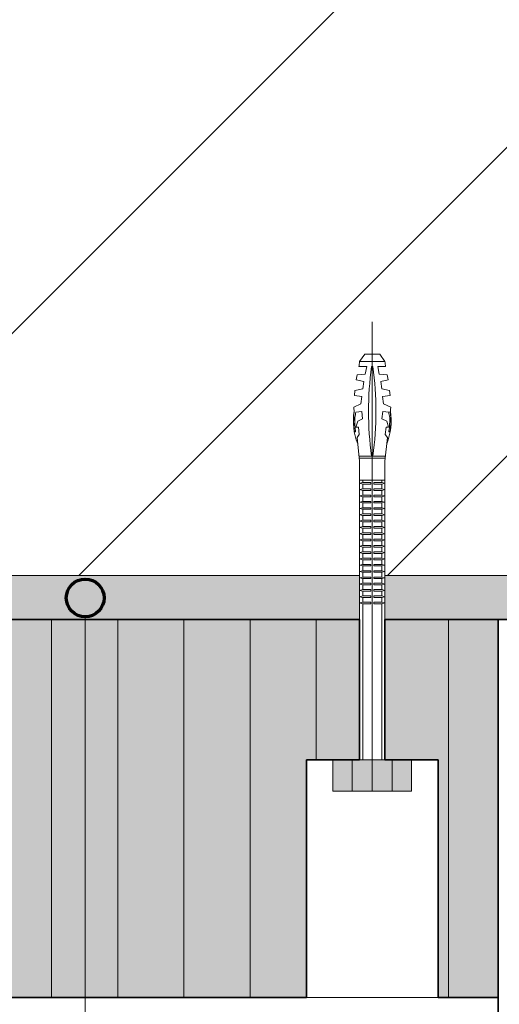
# Model space of a CAD drawing. Units: metres. Extents: x -8.366 to -7.462, y -8.135 to -7.185.
# Drawn here: x -7.765 to -7.688, y -7.554 to -7.397 of the extents above; entities that cross this region are included whole.
import ezdxf

# ---------------------------------------------------------------- set-up
doc = ezdxf.new("R2010")
doc.units = ezdxf.units.M
doc.linetypes.add('AUSGEZOGEN', pattern=[0])
doc.linetypes.add('GETRENNT2_S6', pattern=[0.013499999999999998, 0.0075, -0.003, 0, -0.003])
for name, color, linetype, lineweight in [('DARSTELLUNG', 7, 'AUSGEZOGEN', 18), ('FILLING', 7, 'AUSGEZOGEN', 18), ('INFO_DEUTSCH', 7, 'AUSGEZOGEN', 18), ('SCHRAFFUR_MUSTER', 7, 'AUSGEZOGEN', 18)]:
    doc.layers.add(name, color=color, linetype=linetype, lineweight=lineweight)

msp = doc.modelspace()

# ---------------------------------------------------------------- hatches: boundary and pattern name
at = {"layer": 'FILLING', "linetype": 'AUSGEZOGEN', "lineweight": 18}
for color, points in [(254, [(-7.806600190657875, -7.485684666695569), (-7.806600190657875, -7.492684666695569), (-7.710600190657875, -7.492684666695569), (-7.710600190657875, -7.485684666695569)]), (254, [(-7.706600190657875, -7.492684666695569), (-7.584074395261432, -7.492684666695569), (-7.584074395261432, -7.485684666695569), (-7.706600190657875, -7.485684666695569)]), (9, [(-7.719059372045369, -7.552684666695569), (-7.719059372045369, -7.514920067886023), (-7.714850190657875, -7.514920645475549), (-7.71178036914449, -7.514920067886023), (-7.710600190657875, -7.514920645475549), (-7.710600190657875, -7.492684666695569), (-7.806600190657875, -7.492684666695569), (-7.806600190657875, -7.514919490296496), (-7.80542001217126, -7.514920067886023), (-7.798141009270381, -7.514920067886023), (-7.798141009270381, -7.552684666695569)]), (9, [(-7.688600190657875, -7.552684666695569), (-7.688600190657875, -7.492684666695569), (-7.706600190657875, -7.492684666695569), (-7.706600190657875, -7.514920067886023), (-7.705420012171261, -7.514919490296496), (-7.702350190657875, -7.514920067886023), (-7.698141009270381, -7.514919490296496), (-7.698141009270381, -7.552684666695569)]), (253, [(-7.714850190657875, -7.519920067886023), (-7.702350190657875, -7.519920067886023), (-7.702350190657875, -7.514920067886023), (-7.714850190657875, -7.514920067886023)])]:
    msp.add_hatch(color=color, dxfattribs=at).paths.add_polyline_path(points)

# ---------------------------------------------------------------- linework, layer by layer
at = {"layer": 'DARSTELLUNG', "color": 7, "linetype": 'GETRENNT2_S6', "lineweight": 18}
msp.add_line((-7.708600190657875, -7.445420067886023), (-7.708600190657875, -7.519920067886023), dxfattribs=at)
at = {"layer": 'DARSTELLUNG', "color": 7, "linetype": 'AUSGEZOGEN', "lineweight": 18}
for p, q in [((-7.709800190657876, -7.450531598611234), (-7.710600190657875, -7.451731598611234)), ((-7.707400190657876, -7.450531598611234), (-7.709800190657876, -7.450531598611234)), ((-7.708600190657875, -7.450531598611234), (-7.708600190657875, -7.451731598611234)), ((-7.707400190657876, -7.450531598611234), (-7.706600190657875, -7.451731598611234)), ((-7.709477075084233, -7.452531598611234), (-7.710712895687186, -7.452531598611234)), ((-7.706600190657875, -7.451731598611234), (-7.710600190657875, -7.451731598611234)), ((-7.709477075084233, -7.452531598611234), (-7.709717633551231, -7.453699548436739)), ((-7.708700190657877, -7.452531598611234), (-7.708500190657877, -7.452531598611234)), ((-7.707724826079044, -7.452524219508465), (-7.707482747764521, -7.453699548436739)), ((-7.707723306231521, -7.452531598611234), (-7.706487485628568, -7.452531598611234)), ((-7.710973655251014, -7.453849246431639), (-7.71113504079403, -7.45463279905049)), ((-7.709717633551231, -7.453699548436739), (-7.710973655251014, -7.453849246431639)), ((-7.707482747764521, -7.453699548436739), (-7.706226726064739, -7.453849246431639)), ((-7.706226726064739, -7.453849246431639), (-7.706065340521723, -7.45463279905049)), ((-7.709959711865755, -7.454874877365015), (-7.71113504079403, -7.45463279905049)), ((-7.709959711865755, -7.454874877365015), (-7.710105450133621, -7.456065994637695)), ((-7.707240669449997, -7.454874877365015), (-7.706065340521723, -7.45463279905049)), ((-7.707240669449997, -7.454874877365015), (-7.707094931182132, -7.456065994637695)), ((-7.711345146828922, -7.456317295460725), (-7.711442305674165, -7.457111373642513)), ((-7.710251188401484, -7.457257111910377), (-7.711442305674165, -7.457111373642513)), ((-7.710105450133621, -7.456065994637695), (-7.711345146828922, -7.456317295460725)), ((-7.710251188401484, -7.457257111910377), (-7.710396926669348, -7.458448229183058)), ((-7.707094931182132, -7.456065994637695), (-7.70585523448683, -7.456317295460725)), ((-7.706949192914267, -7.457257111910377), (-7.705758075641587, -7.457111373642513)), ((-7.706949192914267, -7.457257111910377), (-7.706803454646404, -7.458448229183058)), ((-7.70585523448683, -7.456317295460725), (-7.705758075641587, -7.457111373642513)), ((-7.710397933216918, -7.458454204055108), (-7.711546624256726, -7.458983834959671)), ((-7.711546624256726, -7.458983834959671), (-7.711458583921949, -7.459778975764468)), ((-7.706802448098832, -7.458454204055108), (-7.705653757059026, -7.458983834959671)), ((-7.705653757059026, -7.458983834959671), (-7.705741797393803, -7.459778975764468)), ((-7.710265872714753, -7.459646915262303), (-7.711215129272378, -7.45975201974772)), ((-7.710265872714753, -7.459646915262303), (-7.71013381221259, -7.460839626469497)), ((-7.706934508600998, -7.459646915262303), (-7.707066569103161, -7.460839626469497)), ((-7.706934508600998, -7.459646915262303), (-7.705985252043375, -7.45975201974772)), ((-7.711194462917618, -7.462164398178857), (-7.710899606239127, -7.461192713739205)), ((-7.71079689251522, -7.462120378011469), (-7.711194462917618, -7.462164398178857)), ((-7.71013381221259, -7.460839626469497), (-7.710899606239127, -7.461192713739205)), ((-7.71079689251522, -7.462120378011469), (-7.710664832013055, -7.463313089218663)), ((-7.707066569103161, -7.460839626469497), (-7.706300775076625, -7.461192713739205)), ((-7.706403488800531, -7.462120378011469), (-7.706535549302695, -7.463313089218663)), ((-7.706403488800531, -7.462120378011469), (-7.706005918398134, -7.462164398178857)), ((-7.706005918398134, -7.462164398178857), (-7.706300775076625, -7.461192713739205)), ((-7.711018382248065, -7.463754679788449), (-7.710664832013055, -7.463313089218663)), ((-7.711018382248065, -7.463754679788449), (-7.710600190657875, -7.467531598611225)), ((-7.706181999067687, -7.463754679788449), (-7.706600190657875, -7.467531598611225)), ((-7.706181999067687, -7.463754679788449), (-7.706535549302695, -7.463313089218663)), ((-7.710688769017073, -7.466731598611234), (-7.708700190657877, -7.466731598611234)), ((-7.706511612298677, -7.466731598611234), (-7.708500190657877, -7.466731598611234)), ((-7.706600190657875, -7.46707040584784), (-7.710651255280697, -7.46707040584784)), ((-7.710600190657875, -7.467531598611234), (-7.710600190657875, -7.470531598611234)), ((-7.706600190657875, -7.467531598611234), (-7.706600190657875, -7.470531598611234)), ((-7.710600190657875, -7.470531598611234), (-7.706600190657875, -7.470531598611234)), ((-7.710600190657875, -7.470531598611234), (-7.710600190657875, -7.492684666695569)), ((-7.710600190657875, -7.470531598611234), (-7.706600190657875, -7.470531598611234)), ((-7.710600190657875, -7.471045067886022), (-7.710100190657875, -7.470920067886023)), ((-7.710600190657875, -7.471045067886022), (-7.710100190657875, -7.471170067886023)), ((-7.710100190657875, -7.470531598611234), (-7.710100190657875, -7.470920067886023)), ((-7.710100190657875, -7.470920067886023), (-7.708850190657875, -7.470920067886023)), ((-7.710100190657875, -7.471170067886023), (-7.708850190657875, -7.471170067886023)), ((-7.710100190657875, -7.471170067886023), (-7.710100190657875, -7.471920067886023)), ((-7.708850190657875, -7.471170067886023), (-7.708850190657875, -7.470920067886023)), ((-7.708350190657876, -7.470920067886023), (-7.707100190657875, -7.470920067886023)), ((-7.708350190657876, -7.471170067886023), (-7.708350190657876, -7.470920067886023)), ((-7.708350190657876, -7.471170067886023), (-7.707100190657875, -7.471170067886023)), ((-7.707100190657875, -7.470920067886023), (-7.707100190657875, -7.470531598611234)), ((-7.706600190657875, -7.471045067886022), (-7.707100190657875, -7.470920067886023)), ((-7.706600190657875, -7.471045067886022), (-7.707100190657875, -7.471170067886023)), ((-7.707100190657875, -7.471920067886023), (-7.707100190657875, -7.471170067886023)), ((-7.706600190657875, -7.492684666695569), (-7.706600190657875, -7.470531598611234)), ((-7.710600190657875, -7.472045067886023), (-7.710100190657875, -7.471920067886023)), ((-7.710600190657875, -7.472045067886023), (-7.710100190657875, -7.472170067886022)), ((-7.710600190657875, -7.473045067886023), (-7.710100190657875, -7.472920067886022)), ((-7.710600190657875, -7.473045067886023), (-7.710100190657875, -7.473170067886023)), ((-7.710100190657875, -7.471920067886023), (-7.708850190657875, -7.471920067886023)), ((-7.710100190657875, -7.472170067886022), (-7.708850190657875, -7.472170067886022)), ((-7.710100190657875, -7.472170067886022), (-7.710100190657875, -7.472920067886022)), ((-7.710100190657875, -7.472920067886022), (-7.708850190657875, -7.472920067886022)), ((-7.710100190657875, -7.473170067886023), (-7.708850190657875, -7.473170067886023)), ((-7.710100190657875, -7.473170067886023), (-7.710100190657875, -7.473920067886023)), ((-7.708850190657875, -7.472170067886022), (-7.708850190657875, -7.471920067886023)), ((-7.708850190657875, -7.473170067886023), (-7.708850190657875, -7.472920067886022)), ((-7.708350190657876, -7.471920067886023), (-7.707100190657875, -7.471920067886023)), ((-7.708350190657876, -7.472170067886022), (-7.708350190657876, -7.471920067886023)), ((-7.708350190657876, -7.472170067886022), (-7.707100190657875, -7.472170067886022)), ((-7.708350190657876, -7.472920067886022), (-7.707100190657875, -7.472920067886022)), ((-7.708350190657876, -7.473170067886023), (-7.708350190657876, -7.472920067886022)), ((-7.708350190657876, -7.473170067886023), (-7.707100190657875, -7.473170067886023)), ((-7.706600190657875, -7.472045067886023), (-7.707100190657875, -7.471920067886023)), ((-7.706600190657875, -7.472045067886023), (-7.707100190657875, -7.472170067886022)), ((-7.707100190657875, -7.472920067886022), (-7.707100190657875, -7.472170067886022)), ((-7.706600190657875, -7.473045067886023), (-7.707100190657875, -7.472920067886022)), ((-7.706600190657875, -7.473045067886023), (-7.707100190657875, -7.473170067886023)), ((-7.707100190657875, -7.473920067886023), (-7.707100190657875, -7.473170067886023)), ((-7.710600190657875, -7.474045067886022), (-7.710100190657875, -7.473920067886023)), ((-7.710600190657875, -7.474045067886022), (-7.710100190657875, -7.474170067886023)), ((-7.710100190657875, -7.473920067886023), (-7.708850190657875, -7.473920067886023)), ((-7.710100190657875, -7.474170067886023), (-7.708850190657875, -7.474170067886023)), ((-7.710100190657875, -7.474170067886023), (-7.710100190657875, -7.474920067886023)), ((-7.708850190657875, -7.474170067886023), (-7.708850190657875, -7.473920067886023)), ((-7.708350190657876, -7.473920067886023), (-7.707100190657875, -7.473920067886023)), ((-7.708350190657876, -7.474170067886023), (-7.708350190657876, -7.473920067886023)), ((-7.708350190657876, -7.474170067886023), (-7.707100190657875, -7.474170067886023)), ((-7.706600190657875, -7.474045067886022), (-7.707100190657875, -7.473920067886023)), ((-7.706600190657875, -7.474045067886022), (-7.707100190657875, -7.474170067886023)), ((-7.707100190657875, -7.474920067886023), (-7.707100190657875, -7.474170067886023)), ((-7.710600190657875, -7.475045067886023), (-7.710100190657875, -7.474920067886023)), ((-7.710600190657875, -7.475045067886023), (-7.710100190657875, -7.475170067886022)), ((-7.710600190657875, -7.476045067886023), (-7.710100190657875, -7.475920067886022)), ((-7.710600190657875, -7.476045067886023), (-7.710100190657875, -7.476170067886023)), ((-7.710100190657875, -7.474920067886023), (-7.708850190657875, -7.474920067886023)), ((-7.710100190657875, -7.475170067886022), (-7.708850190657875, -7.475170067886022)), ((-7.710100190657875, -7.475170067886022), (-7.710100190657875, -7.475920067886022)), ((-7.710100190657875, -7.475920067886022), (-7.708850190657875, -7.475920067886022)), ((-7.710100190657875, -7.476170067886023), (-7.708850190657875, -7.476170067886023)), ((-7.710100190657875, -7.476170067886023), (-7.710100190657875, -7.476920067886023)), ((-7.708850190657875, -7.475170067886022), (-7.708850190657875, -7.474920067886023)), ((-7.708850190657875, -7.476170067886023), (-7.708850190657875, -7.475920067886022)), ((-7.708350190657876, -7.474920067886023), (-7.707100190657875, -7.474920067886023)), ((-7.708350190657876, -7.475170067886022), (-7.708350190657876, -7.474920067886023)), ((-7.708350190657876, -7.475170067886022), (-7.707100190657875, -7.475170067886022)), ((-7.708350190657876, -7.475920067886022), (-7.707100190657875, -7.475920067886022)), ((-7.708350190657876, -7.476170067886023), (-7.708350190657876, -7.475920067886022)), ((-7.708350190657876, -7.476170067886023), (-7.707100190657875, -7.476170067886023)), ((-7.706600190657875, -7.475045067886023), (-7.707100190657875, -7.474920067886023)), ((-7.706600190657875, -7.475045067886023), (-7.707100190657875, -7.475170067886022)), ((-7.707100190657875, -7.475920067886022), (-7.707100190657875, -7.475170067886022)), ((-7.706600190657875, -7.476045067886023), (-7.707100190657875, -7.475920067886022)), ((-7.706600190657875, -7.476045067886023), (-7.707100190657875, -7.476170067886023)), ((-7.707100190657875, -7.476920067886023), (-7.707100190657875, -7.476170067886023)), ((-7.710600190657875, -7.477045067886023), (-7.710100190657875, -7.476920067886023)), ((-7.710600190657875, -7.477045067886023), (-7.710100190657875, -7.477170067886022)), ((-7.710600190657875, -7.478045067886023), (-7.710100190657875, -7.477920067886022)), ((-7.710100190657875, -7.476920067886023), (-7.708850190657875, -7.476920067886023)), ((-7.710100190657875, -7.477170067886022), (-7.708850190657875, -7.477170067886022)), ((-7.710100190657875, -7.477170067886022), (-7.710100190657875, -7.477920067886022)), ((-7.710100190657875, -7.477920067886022), (-7.708850190657875, -7.477920067886022)), ((-7.708850190657875, -7.477170067886022), (-7.708850190657875, -7.476920067886023)), ((-7.708850190657875, -7.478170067886023), (-7.708850190657875, -7.477920067886022)), ((-7.708350190657876, -7.476920067886023), (-7.707100190657875, -7.476920067886023)), ((-7.708350190657876, -7.477170067886022), (-7.708350190657876, -7.476920067886023)), ((-7.708350190657876, -7.477170067886022), (-7.707100190657875, -7.477170067886022)), ((-7.708350190657876, -7.477920067886022), (-7.707100190657875, -7.477920067886022)), ((-7.708350190657876, -7.478170067886023), (-7.708350190657876, -7.477920067886022)), ((-7.706600190657875, -7.477045067886023), (-7.707100190657875, -7.476920067886023)), ((-7.706600190657875, -7.477045067886023), (-7.707100190657875, -7.477170067886022)), ((-7.707100190657875, -7.477920067886022), (-7.707100190657875, -7.477170067886022)), ((-7.706600190657875, -7.478045067886023), (-7.707100190657875, -7.477920067886022)), ((-7.710600190657875, -7.478045067886023), (-7.710100190657875, -7.478170067886023)), ((-7.710600190657875, -7.479045067886022), (-7.710100190657875, -7.478920067886023)), ((-7.710600190657875, -7.479045067886022), (-7.710100190657875, -7.479170067886023)), ((-7.710100190657875, -7.478170067886023), (-7.708850190657875, -7.478170067886023)), ((-7.710100190657875, -7.478170067886023), (-7.710100190657875, -7.478920067886023)), ((-7.710100190657875, -7.478920067886023), (-7.708850190657875, -7.478920067886023)), ((-7.710100190657875, -7.479170067886023), (-7.708850190657875, -7.479170067886023)), ((-7.710100190657875, -7.479170067886023), (-7.710100190657875, -7.479920067886023)), ((-7.708850190657875, -7.479170067886023), (-7.708850190657875, -7.478920067886023)), ((-7.708350190657876, -7.478170067886023), (-7.707100190657875, -7.478170067886023)), ((-7.708350190657876, -7.478920067886023), (-7.707100190657875, -7.478920067886023)), ((-7.708350190657876, -7.479170067886023), (-7.708350190657876, -7.478920067886023)), ((-7.708350190657876, -7.479170067886023), (-7.707100190657875, -7.479170067886023)), ((-7.706600190657875, -7.478045067886023), (-7.707100190657875, -7.478170067886023)), ((-7.707100190657875, -7.478920067886023), (-7.707100190657875, -7.478170067886023)), ((-7.706600190657875, -7.479045067886022), (-7.707100190657875, -7.478920067886023)), ((-7.706600190657875, -7.479045067886022), (-7.707100190657875, -7.479170067886023)), ((-7.707100190657875, -7.479920067886023), (-7.707100190657875, -7.479170067886023)), ((-7.710600190657875, -7.480045067886023), (-7.710100190657875, -7.479920067886023)), ((-7.710600190657875, -7.480045067886023), (-7.710100190657875, -7.480170067886022)), ((-7.710600190657875, -7.481045067886023), (-7.710100190657875, -7.480920067886022)), ((-7.710600190657875, -7.481045067886023), (-7.710100190657875, -7.481170067886023)), ((-7.710100190657875, -7.479920067886023), (-7.708850190657875, -7.479920067886023)), ((-7.710100190657875, -7.480170067886022), (-7.708850190657875, -7.480170067886022)), ((-7.710100190657875, -7.480170067886022), (-7.710100190657875, -7.480920067886022)), ((-7.710100190657875, -7.480920067886022), (-7.708850190657875, -7.480920067886022)), ((-7.708850190657875, -7.480170067886022), (-7.708850190657875, -7.479920067886023)), ((-7.708850190657875, -7.481170067886023), (-7.708850190657875, -7.480920067886022)), ((-7.708350190657876, -7.479920067886023), (-7.707100190657875, -7.479920067886023)), ((-7.708350190657876, -7.480170067886022), (-7.708350190657876, -7.479920067886023)), ((-7.708350190657876, -7.480170067886022), (-7.707100190657875, -7.480170067886022)), ((-7.708350190657876, -7.480920067886022), (-7.707100190657875, -7.480920067886022)), ((-7.708350190657876, -7.481170067886023), (-7.708350190657876, -7.480920067886022)), ((-7.706600190657875, -7.480045067886023), (-7.707100190657875, -7.479920067886023)), ((-7.706600190657875, -7.480045067886023), (-7.707100190657875, -7.480170067886022)), ((-7.707100190657875, -7.480920067886022), (-7.707100190657875, -7.480170067886022)), ((-7.706600190657875, -7.481045067886023), (-7.707100190657875, -7.480920067886022)), ((-7.706600190657875, -7.481045067886023), (-7.707100190657875, -7.481170067886023)), ((-7.710600190657875, -7.482045067886022), (-7.710100190657875, -7.481920067886023)), ((-7.710600190657875, -7.482045067886022), (-7.710100190657875, -7.482170067886023)), ((-7.710100190657875, -7.481170067886023), (-7.708850190657875, -7.481170067886023)), ((-7.710100190657875, -7.481170067886023), (-7.710100190657875, -7.481920067886023)), ((-7.710100190657875, -7.481920067886023), (-7.708850190657875, -7.481920067886023)), ((-7.710100190657875, -7.482170067886023), (-7.708850190657875, -7.482170067886023)), ((-7.710100190657875, -7.482170067886023), (-7.710100190657875, -7.482920067886023)), ((-7.708850190657875, -7.482170067886023), (-7.708850190657875, -7.481920067886023)), ((-7.708350190657876, -7.481170067886023), (-7.707100190657875, -7.481170067886023)), ((-7.708350190657876, -7.481920067886023), (-7.707100190657875, -7.481920067886023)), ((-7.708350190657876, -7.482170067886023), (-7.708350190657876, -7.481920067886023)), ((-7.708350190657876, -7.482170067886023), (-7.707100190657875, -7.482170067886023)), ((-7.707100190657875, -7.481920067886023), (-7.707100190657875, -7.481170067886023)), ((-7.706600190657875, -7.482045067886022), (-7.707100190657875, -7.481920067886023)), ((-7.706600190657875, -7.482045067886022), (-7.707100190657875, -7.482170067886023)), ((-7.707100190657875, -7.482920067886023), (-7.707100190657875, -7.482170067886023)), ((-7.710600190657875, -7.483045067886023), (-7.710100190657875, -7.482920067886023)), ((-7.710600190657875, -7.483045067886023), (-7.710100190657875, -7.483170067886022)), ((-7.710600190657875, -7.484045067886022), (-7.710100190657875, -7.483920067886022)), ((-7.710600190657875, -7.484045067886022), (-7.710100190657875, -7.484170067886023)), ((-7.710100190657875, -7.482920067886023), (-7.708850190657875, -7.482920067886023)), ((-7.710100190657875, -7.483170067886022), (-7.708850190657875, -7.483170067886022)), ((-7.710100190657875, -7.483170067886022), (-7.710100190657875, -7.483920067886022)), ((-7.710100190657875, -7.483920067886022), (-7.708850190657875, -7.483920067886022)), ((-7.710100190657875, -7.484170067886023), (-7.708850190657875, -7.484170067886023)), ((-7.710100190657875, -7.484170067886023), (-7.710100190657875, -7.484920067886023)), ((-7.708850190657875, -7.483170067886022), (-7.708850190657875, -7.482920067886023)), ((-7.708850190657875, -7.484170067886023), (-7.708850190657875, -7.483920067886022)), ((-7.708350190657876, -7.482920067886023), (-7.707100190657875, -7.482920067886023)), ((-7.708350190657876, -7.483170067886022), (-7.708350190657876, -7.482920067886023)), ((-7.708350190657876, -7.483170067886022), (-7.707100190657875, -7.483170067886022)), ((-7.708350190657876, -7.483920067886022), (-7.707100190657875, -7.483920067886022)), ((-7.708350190657876, -7.484170067886023), (-7.708350190657876, -7.483920067886022)), ((-7.708350190657876, -7.484170067886023), (-7.707100190657875, -7.484170067886023)), ((-7.706600190657875, -7.483045067886023), (-7.707100190657875, -7.482920067886023)), ((-7.706600190657875, -7.483045067886023), (-7.707100190657875, -7.483170067886022)), ((-7.707100190657875, -7.483920067886022), (-7.707100190657875, -7.483170067886022)), ((-7.706600190657875, -7.484045067886022), (-7.707100190657875, -7.483920067886022)), ((-7.706600190657875, -7.484045067886022), (-7.707100190657875, -7.484170067886023)), ((-7.707100190657875, -7.484920067886023), (-7.707100190657875, -7.484170067886023)), ((-7.710600190657875, -7.485684666695569), (-7.806600190657875, -7.485684666695569)), ((-7.710600190657875, -7.485045067886023), (-7.710100190657875, -7.484920067886023)), ((-7.710600190657875, -7.485045067886023), (-7.710100190657875, -7.485170067886022)), ((-7.710100190657875, -7.484920067886023), (-7.708850190657875, -7.484920067886023)), ((-7.710100190657875, -7.485170067886022), (-7.708850190657875, -7.485170067886022)), ((-7.710100190657875, -7.485170067886022), (-7.710100190657875, -7.485920067886022)), ((-7.708850190657875, -7.485170067886022), (-7.708850190657875, -7.484920067886023)), ((-7.708350190657876, -7.484920067886023), (-7.707100190657875, -7.484920067886023)), ((-7.708350190657876, -7.485170067886022), (-7.708350190657876, -7.484920067886023)), ((-7.708350190657876, -7.485170067886022), (-7.707100190657875, -7.485170067886022)), ((-7.706600190657875, -7.485045067886023), (-7.707100190657875, -7.484920067886023)), ((-7.706600190657875, -7.485045067886023), (-7.707100190657875, -7.485170067886022)), ((-7.707100190657875, -7.485920067886022), (-7.707100190657875, -7.485170067886022)), ((-7.584074395261432, -7.485684666695569), (-7.706600190657875, -7.485684666695569)), ((-7.710600190657875, -7.486045067886023), (-7.710100190657875, -7.485920067886022)), ((-7.710600190657875, -7.486045067886023), (-7.710100190657875, -7.486170067886023)), ((-7.710600190657875, -7.487045067886022), (-7.710100190657875, -7.486920067886023)), ((-7.710600190657875, -7.487045067886022), (-7.710100190657875, -7.487170067886023)), ((-7.710100190657875, -7.485920067886022), (-7.708850190657875, -7.485920067886022)), ((-7.710100190657875, -7.486170067886023), (-7.708850190657875, -7.486170067886023)), ((-7.710100190657875, -7.486170067886023), (-7.710100190657875, -7.486920067886023)), ((-7.710100190657875, -7.486920067886023), (-7.708850190657875, -7.486920067886023)), ((-7.710100190657875, -7.487170067886023), (-7.708850190657875, -7.487170067886023)), ((-7.710100190657875, -7.487170067886023), (-7.710100190657875, -7.487920067886023)), ((-7.708850190657875, -7.486170067886023), (-7.708850190657875, -7.485920067886022)), ((-7.708850190657875, -7.487170067886023), (-7.708850190657875, -7.486920067886023)), ((-7.708350190657876, -7.485920067886022), (-7.707100190657875, -7.485920067886022)), ((-7.708350190657876, -7.486170067886023), (-7.708350190657876, -7.485920067886022)), ((-7.708350190657876, -7.486170067886023), (-7.707100190657875, -7.486170067886023)), ((-7.708350190657876, -7.486920067886023), (-7.707100190657875, -7.486920067886023)), ((-7.708350190657876, -7.487170067886023), (-7.708350190657876, -7.486920067886023)), ((-7.708350190657876, -7.487170067886023), (-7.707100190657875, -7.487170067886023)), ((-7.706600190657875, -7.486045067886023), (-7.707100190657875, -7.485920067886022)), ((-7.706600190657875, -7.486045067886023), (-7.707100190657875, -7.486170067886023)), ((-7.707100190657875, -7.486920067886023), (-7.707100190657875, -7.486170067886023)), ((-7.706600190657875, -7.487045067886022), (-7.707100190657875, -7.486920067886023)), ((-7.706600190657875, -7.487045067886022), (-7.707100190657875, -7.487170067886023)), ((-7.707100190657875, -7.487920067886023), (-7.707100190657875, -7.487170067886023)), ((-7.710600190657875, -7.488045067886023), (-7.710100190657875, -7.487920067886023)), ((-7.710600190657875, -7.488045067886023), (-7.710100190657875, -7.488170067886022)), ((-7.710100190657875, -7.487920067886023), (-7.708850190657875, -7.487920067886023)), ((-7.710100190657875, -7.488170067886022), (-7.708850190657875, -7.488170067886022)), ((-7.710100190657875, -7.488170067886022), (-7.710100190657875, -7.488920067886022)), ((-7.708850190657875, -7.488170067886022), (-7.708850190657875, -7.487920067886023)), ((-7.708350190657876, -7.487920067886023), (-7.707100190657875, -7.487920067886023)), ((-7.708350190657876, -7.488170067886022), (-7.708350190657876, -7.487920067886023)), ((-7.708350190657876, -7.488170067886022), (-7.707100190657875, -7.488170067886022)), ((-7.706600190657875, -7.488045067886023), (-7.707100190657875, -7.487920067886023)), ((-7.706600190657875, -7.488045067886023), (-7.707100190657875, -7.488170067886022)), ((-7.707100190657875, -7.488920067886022), (-7.707100190657875, -7.488170067886022)), ((-7.710600190657875, -7.489045067886023), (-7.710100190657875, -7.488920067886022)), ((-7.710600190657875, -7.489045067886023), (-7.710100190657875, -7.489170067886023)), ((-7.710600190657875, -7.490045067886022), (-7.710100190657875, -7.489920067886023)), ((-7.710600190657875, -7.490045067886022), (-7.710100190657875, -7.490170067886023)), ((-7.710100190657875, -7.488920067886022), (-7.708850190657875, -7.488920067886022)), ((-7.710100190657875, -7.489170067886023), (-7.708850190657875, -7.489170067886023)), ((-7.710100190657875, -7.489170067886023), (-7.710100190657875, -7.489920067886023)), ((-7.710100190657875, -7.489920067886023), (-7.708850190657875, -7.489920067886023)), ((-7.710100190657875, -7.490170067886023), (-7.708850190657875, -7.490170067886023)), ((-7.710100190657875, -7.490170067886023), (-7.710100190657875, -7.514920067886023)), ((-7.708850190657875, -7.489170067886023), (-7.708850190657875, -7.488920067886022)), ((-7.708850190657875, -7.490170067886023), (-7.708850190657875, -7.489920067886023)), ((-7.708350190657876, -7.488920067886022), (-7.707100190657875, -7.488920067886022)), ((-7.708350190657876, -7.489170067886023), (-7.708350190657876, -7.488920067886022)), ((-7.708350190657876, -7.489170067886023), (-7.707100190657875, -7.489170067886023)), ((-7.708350190657876, -7.489920067886023), (-7.707100190657875, -7.489920067886023)), ((-7.708350190657876, -7.490170067886023), (-7.708350190657876, -7.489920067886023)), ((-7.708350190657876, -7.490170067886023), (-7.707100190657875, -7.490170067886023)), ((-7.706600190657875, -7.489045067886023), (-7.707100190657875, -7.488920067886022)), ((-7.706600190657875, -7.489045067886023), (-7.707100190657875, -7.489170067886023)), ((-7.707100190657875, -7.489920067886023), (-7.707100190657875, -7.489170067886023)), ((-7.706600190657875, -7.490045067886022), (-7.707100190657875, -7.489920067886023)), ((-7.706600190657875, -7.490045067886022), (-7.707100190657875, -7.490170067886023)), ((-7.707100190657875, -7.514920067886023), (-7.707100190657875, -7.490170067886023)), ((-7.714850190657875, -7.519920067886023), (-7.714850190657875, -7.514920067886023)), ((-7.714850190657875, -7.514920067886023), (-7.702350190657875, -7.514920067886023)), ((-7.71178036914449, -7.519920067886023), (-7.71178036914449, -7.514920067886023)), ((-7.705420012171261, -7.519920067886023), (-7.705420012171261, -7.514920067886023)), ((-7.702350190657875, -7.519920067886023), (-7.702350190657875, -7.514920067886023)), ((-7.714850190657875, -7.519920067886023), (-7.702350190657875, -7.519920067886023)), ((-7.698141009270381, -7.552684666695569), (-7.719059372045369, -7.552684666695569))]:
    msp.add_line(p, q, dxfattribs=at)
at = {"layer": 'DARSTELLUNG', "color": 2, "linetype": 'AUSGEZOGEN', "lineweight": 35}
for p, q in [((-7.710600190657875, -7.492684666695569), (-7.806600190657875, -7.492684666695569)), ((-7.710600190657875, -7.492684666695569), (-7.710600190657875, -7.514920645475549)), ((-7.706600190657875, -7.514919490296496), (-7.706600190657875, -7.492684666695569)), ((-7.688600190657875, -7.492684666695569), (-7.706600190657875, -7.492684666695569)), ((-7.584074395261432, -7.492684666695569), (-7.688600190657875, -7.492684666695569)), ((-7.688600190657875, -7.652684666695569), (-7.688600190657875, -7.492684666695569)), ((-7.719059372045369, -7.514920067886023), (-7.719059372045369, -7.552684666695569)), ((-7.719059372045369, -7.514920645475549), (-7.710600190657875, -7.514920645475549)), ((-7.698141009270381, -7.514919490296496), (-7.706600190657875, -7.514919490296496)), ((-7.698141009270381, -7.514920067886023), (-7.698141009270381, -7.552684666695569)), ((-7.719059372045369, -7.552684666695569), (-7.798141009270381, -7.552684666695569)), ((-7.688600190657875, -7.552684666695569), (-7.698141009270381, -7.552684666695569))]:
    msp.add_line(p, q, dxfattribs=at)
at = {"layer": 'DARSTELLUNG', "color": 3, "linetype": 'AUSGEZOGEN', "lineweight": 70}
msp.add_circle((-7.754167203270837, -7.48924377394508), 0.003, dxfattribs=at)
at = {"layer": 'DARSTELLUNG', "color": 7, "linetype": 'AUSGEZOGEN', "lineweight": 18}
for centre, radius, start, end in [((-7.657420232097917, -7.459631598611235), 0.05376353775970111, 171.550378863238, 172.4113656623295), ((-7.657420232097917, -7.459631598611235), 0.05176914283538959, 172.1171917148634, 187.8828082851346), ((-7.759780149217834, -7.459631598611235), 0.05176914283538959, 352.1171917148644, 7.882808285137538), ((-7.759780149217834, -7.459631598611235), 0.05376353775970111, 7.588634337669445, 8.44962113676189), ((-7.701722332397425, -7.461143551643371), 0.009879322616213332, 170.9692318313057, 201.6635636529166), ((-7.70172233239745, -7.461143551643542), 0.009831411957498254, 172.0217284515657, 189.6992995784898), ((-7.716625628544942, -7.459283414017106), 0.005190754432782951, 354.5161102265171, 354.5216235391064), ((-7.70172233239745, -7.461143551643542), 0.00965580307453753, 176.9512390092537, 189.6992995784805), ((-7.716625628544942, -7.459283414017106), 0.005430754432782951, 345.6434088560409, 355.049939987227), ((-7.715478048918324, -7.461143551643371), 0.009879322616213333, 338.3364363470872, 9.030768168693434), ((-7.700574752770808, -7.459283414017105), 0.005430754432782951, 184.9500600127721, 194.3565911439659), ((-7.7154780489183, -7.461143551643541), 0.00965580307453753, 350.3007004215143, 3.04876099074102), ((-7.7154780489183, -7.461143551643541), 0.009831411957498253, 350.3007004214983, 7.978271548440189), ((-7.700574752770808, -7.459283414017105), 0.005190754432782951, 185.4783764608829, 185.4838897735024), ((-7.711326660195867, -7.462785128619108), 8.780444148073266e-05, 189.6992995777147, 9.699299580195175), ((-7.705873721119882, -7.462785128619108), 8.780444148073266e-05, 170.3007004209474, 350.3007004216163)]:
    msp.add_arc(centre, radius, start, end, dxfattribs=at)
at = {"layer": 'INFO_DEUTSCH', "color": 7, "linetype": 'AUSGEZOGEN', "lineweight": 18}
msp.add_line((-7.754167203270837, -7.49224377394508), (-7.75416672413718, -7.768684178414319), dxfattribs=at)
at = {"layer": 'INFO_DEUTSCH', "color": 3, "linetype": 'AUSGEZOGEN', "lineweight": 70}
msp.add_circle((-7.754167203270837, -7.48924377394508), 0.003, dxfattribs=at)
at = {"layer": 'SCHRAFFUR_MUSTER', "color": 7, "linetype": 'AUSGEZOGEN', "lineweight": 18}
for p, q in [((-7.804184669616198, -7.48568466669557), (-7.668500007092954, -7.350000004172325)), ((-7.755184670450663, -7.485684666695569), (-7.619500007927419, -7.350000004172325)), ((-7.706184671285126, -7.485684666695568), (-7.595000008344651, -7.374500003755093)), ((-7.759500567615033, -7.552684666695569), (-7.759500567615033, -7.49268466669557)), ((-7.7490005671978, -7.552684666695569), (-7.7490005671978, -7.49268466669557)), ((-7.738500566780568, -7.552684666695569), (-7.738500566780568, -7.49268466669557)), ((-7.728000566363336, -7.552684666695569), (-7.728000566363336, -7.49268466669557)), ((-7.717500565946103, -7.514920067886023), (-7.717500565946103, -7.49268466669557)), ((-7.696500561654568, -7.55268466669557), (-7.696500561654568, -7.492684666695571))]:
    msp.add_line(p, q, dxfattribs=at)

doc.saveas('drawing.dxf')
